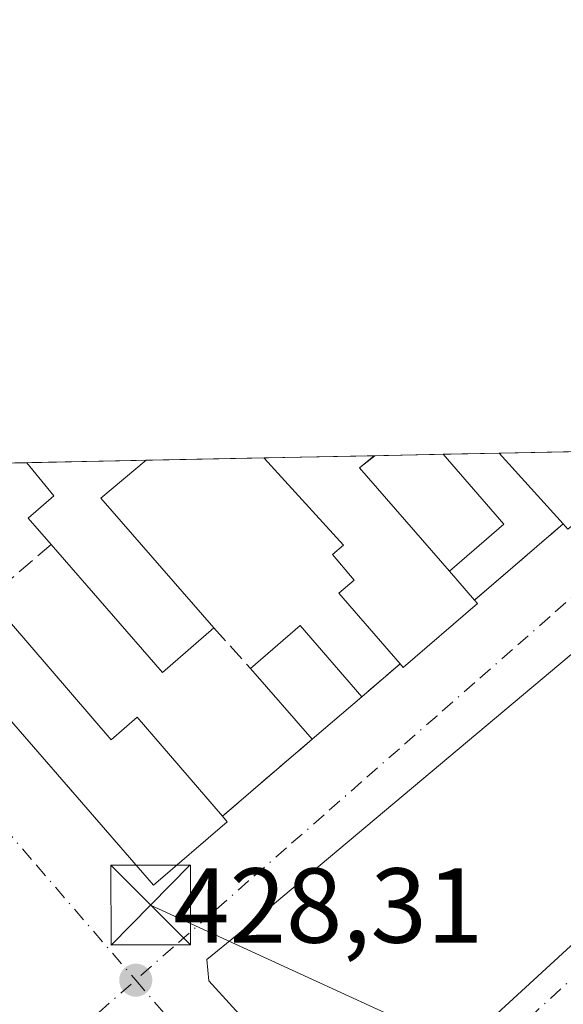
# Model space of a CAD drawing. Units: metres. Extents: x 638564 to 641989, y 4708993 to 4711375.
# Drawn here: x 639706 to 639757, y 4711278 to 4711371 of the extents above; entities that cross this region are included whole.
import ezdxf

# ---------------------------------------------------------------- set-up
doc = ezdxf.new("R2010")
doc.units = ezdxf.units.M
doc.header["$MEASUREMENT"] = 0
doc.linetypes.add('DGN Style 3', pattern=[2.307223458686699, 1.648016756204785, -0.6592067024819142])
doc.linetypes.add('DGN Style 4', pattern=[2.6384748266838614, 1.318413404963828, -0.6592067024819142, 0.001648016756204785, -0.6592067024819142])
for name, color, linetype, lineweight in [('Carretera de calzada única Cxs', 7, 'Continuous', 13), ('Carretera de calzada única eje', 7, 'DGN Style 4', 0), ('Comarca CxS', 21, 'Continuous', 0), ('Comunidad Autónoma CxS', 142, 'Continuous', 0), ('Corriente natural lineal', 142, 'Continuous', 13), ('Cultivos leñosos CxS', 92, 'Continuous', 0), ('Edificación Cxs', 1, 'Continuous', 13), ('Edificación ligera', 1, 'Continuous', 0), ('Edificación ligera Cxs', 1, 'Continuous', 0), ('Entidad de ámbito territorial CxS', 92, 'Continuous', 0), ('Municipio CxS', 4, 'Continuous', 0), ('Muro lineal', 1, 'DGN Style 3', 13), ('Núcleo urbano CxS', 7, 'Continuous', 0), ('Provincia CxS', 1, 'Continuous', 0), ('Punto de cota en terreno', 7, 'Continuous', 0), ('Rótulo de punto de cota en terreno', 7, 'Continuous', 0), ('Tendido', 6, 'Continuous', 0), ('Torre de tendido puntual', 7, 'Continuous', 0), ('Vía urbana Cxs', 4, 'Continuous', 0), ('Vía urbana eje', 4, 'DGN Style 4', 0)]:
    doc.layers.add(name, color=color, linetype=linetype, lineweight=lineweight)
doc.styles.add('Style-Arial', font='txt')

# ---------------------------------------------------------------- blocks, each defined once
blk = doc.blocks.new('5PATER')
at = {"layer": 'Cultivos leñosos CxS', "linetype": 'Continuous', "lineweight": 0}
h = blk.add_hatch(color=51, dxfattribs=at)
edge = h.paths.add_edge_path()
edge.add_ellipse((0, 0), major_axis=(-0.1095731443231308, -0.1110710700762829), ratio=0.9994222409660322, start_angle=0, end_angle=360)
blk = doc.blocks.new('*U11')
at = {"layer": 'Vía urbana Cxs', "color": 4, "linetype": 'Continuous', "lineweight": 0}
blk.add_polyline3d([(639684.5486000003, 4711328.9704, 431.0945000000065), (639711.4812000003, 4711297.942299999, 430.6628000000055), (639718.6700999998, 4711289.6601, 430.5629999999946), (639725.6001000004, 4711295.610099999, 430.5440999999992), (639725.1601, 4711296.130100001, 430.8125), (639733.6001000004, 4711303.380100001, 430.3813999999985), (639738.2701000003, 4711307.380100001, 430.9434000000037), (639741.8701, 4711310.4801, 432.4464000000008), (639742.1700999998, 4711310.140100001, 432.4790999999968), (639749.1501000002, 4711316.1601, 431.4361000000063), (639748.8701, 4711316.4901, 431.5181000000011), (639757.2301000003, 4711323.6501, 431.3990000000049), (639757.6700999998, 4711323.1601, 431.2618999999977), (639764.7301000003, 4711328.920100001, 432.9701999999961), (639766.8607000001, 4711330.631100001, 433.7173999999941), (639779.9655999999, 4711330.895600001, 429.7733000000007), (639779.2949000001, 4711330.551700001, 429.9781999999978), (639775.1673999998, 4711325.789200001, 434.8304000000062), (639726.5368999997, 4711284.9639, 430.273199999996), (639723.6793999998, 4711282.635600001, 429.3849999999948), (639723.8909999998, 4711280.624700001, 430.0706999999966), (639728.0185000002, 4711276.073899999, 437.0516999999964)], dxfattribs=at)
blk = doc.blocks.new('5TTEND')
at = {"layer": 'Corriente natural lineal', "color": 7, "linetype": 'Continuous', "lineweight": 0}
for p, q in [((-0.375, 0.3754), (0.375, -0.3746)), ((0.3720000000000001, 0.3784000000000001), (-0.3720000000000001, -0.3776))]:
    blk.add_line(p, q, dxfattribs=at)
at = {"layer": 'Corriente natural lineal', "color": 7, "linetype": 'Continuous', "lineweight": 0, "flags": 128}
blk.add_lwpolyline([(-0.375, -0.3746), (0.375, -0.3746), (0.375, 0.3754), (-0.375, 0.3754), (-0.3720000000000001, -0.3776)], dxfattribs=at)

msp = doc.modelspace()

# ---------------------------------------------------------------- linework, layer by layer
at = {"layer": 'Carretera de calzada única Cxs', "color": 7, "linetype": 'Continuous', "lineweight": 13}
for points in [[(639678.6300999997, 4711210.470100001, 427.3181000000041), (639728.7301000003, 4711257.100099999, 432.3307999999961), (639730.3739, 4711258.610099999, 430.777900000001), (639733.5201000003, 4711261.5001, 429.6315000000032), (639737.4787, 4711265.137800001, 435.9649000000064), (639779.9001000002, 4711304.120100001, 438.8206000000064), (639782.9801000003, 4711307.590100001, 439.6294999999955), (639787.4501, 4711314.2601, 439.463699999993), (639790.8400999998, 4711321.6601, 433.2226999999984), (639793.4023000002, 4711331.1668, 429.1831999999995), (639799.4874999998, 4711331.2895, 429.1582999999956), (639797.6501000002, 4711324.5001, 429.1885000000038), (639795.4521000005, 4711318.360099999, 430.3819999999978), (639790.0000999998, 4711309.7301, 432.4707999999956), (639787.9001000002, 4711306.420100001, 432.2213000000047), (639785.4600999998, 4711303.470100001, 431.7358999999997), (639758.2732999995, 4711277.870100001, 429.3631000000024), (639755.9698999999, 4711275.769900001, 430.9343999999983), (639752.6300999997, 4711272.720100001, 432.4472999999998), (639717.0800999999, 4711240.280099999, 445.1953000000067), (639681.6001000004, 4711207.2601, 427.4140999999945)], [(639737.4787, 4711265.137800001, 435.9649000000064), (639779.9001000002, 4711304.120100001, 438.8206000000064), (639782.9801000003, 4711307.590100001, 439.6294999999955), (639787.4501, 4711314.2601, 439.463699999993), (639790.8400999998, 4711321.6601, 433.2226999999984), (639793.4023000002, 4711331.1667, 429.1831999999995)]]:
    msp.add_polyline3d(points, dxfattribs=at)
at = {"layer": 'Carretera de calzada única eje', "color": 7, "linetype": 'DGN Style 4', "lineweight": 0}
msp.add_polyline3d([(639790.2701000003, 4711313.0101, 433.7924999999959), (639787.2001, 4711308.700099999, 434.9554999999964), (639785.4401000004, 4711307.0001, 435.6517000000022), (639784.2200999996, 4711305.530099999, 435.3859999999986), (639782.6801000005, 4711303.790100001, 434.5617000000057), (639779.3501000004, 4711300.6601, 436.2614000000031), (639769.0800999999, 4711290.9901, 435.5151000000042), (639752.9829000002, 4711276.195499999, 434.997000000003)], dxfattribs=at)
at = {"layer": 'Comarca CxS', "color": 21, "linetype": 'Continuous', "lineweight": 0, "flags": 128}
msp.add_lwpolyline([(640608.6465869899, 4709033.306306807), (639024.1510439505, 4709001.359142387), (638610.5500010409, 4708993.019982899), (638604.2277900223, 4709310.551178314), (638583.0944582351, 4710371.966573145), (638575.2424959847, 4710766.32907581), (638566.6956795175, 4711195.590427822), (638566.1051952635, 4711225.247326382), (638564.9616786811, 4711282.680111652), (638564.6052606811, 4711300.581101153), (638564.4900010404, 4711306.369982873), (638580.8765709816, 4711306.700628011), (638630.5926211227, 4711307.703789153), (638636.425634301, 4711307.821486601), (638934.3015130063, 4711313.831970256), (639259.5430720993, 4711320.394633482), (641773.9232916684, 4711371.129350241)], dxfattribs=at)
at = {"layer": 'Comunidad Autónoma CxS', "color": 142, "linetype": 'Continuous', "lineweight": 0, "flags": 128}
msp.add_lwpolyline([(640608.6465869899, 4709033.306306807), (639024.1510439505, 4709001.359142387), (638610.5500010409, 4708993.019982899), (638604.2277900223, 4709310.551178314), (638583.0944582351, 4710371.966573145), (638575.2424959847, 4710766.32907581), (638566.6956795175, 4711195.590427822), (638566.1051952635, 4711225.247326382), (638564.9616786811, 4711282.680111652), (638564.6052606811, 4711300.581101153), (638564.4900010404, 4711306.369982873), (638580.8765709816, 4711306.700628011), (638630.5926211227, 4711307.703789153), (638636.425634301, 4711307.821486601), (638934.3015130063, 4711313.831970256), (639259.5430720993, 4711320.394633482), (641773.9232916684, 4711371.129350241)], dxfattribs=at)
at = {"layer": 'Edificación Cxs', "color": 1, "linetype": 'Continuous', "lineweight": 13, "flags": 128}
for points, elevation in [([(639749.1501000002, 4711316.1601), (639742.1700999998, 4711310.140100001), (639741.8701, 4711310.4801), (639736.1201, 4711317.130100001), (639737.5701000001, 4711318.370100001), (639735.5100999996, 4711320.780099999), (639736.5401, 4711321.6601), (639729.1001000004, 4711329.860099999), (639729.0922999998, 4711329.869100001), (639739.4357000003, 4711330.0778), (639739.5094, 4711330.079299999), (639738.0701000001, 4711328.940099999), (639746.5153000001, 4711319.204700001), (639748.8701, 4711316.4901)], 433.0246999999946), ([(639764.7301000003, 4711328.920100001), (639757.6700999998, 4711323.1601), (639757.2301000003, 4711323.6501), (639751.2100999998, 4711330.3101), (639751.2055000003, 4711330.315300001), (639763.2808999997, 4711330.559)], 432.9701999999962), ([(639703.2001, 4711316.710100001), (639714.6801000005, 4711303.340100001), (639717.1401000004, 4711305.460100001), (639725.1601, 4711296.130100001), (639725.6001000004, 4711295.610099999), (639718.6700999998, 4711289.6601), (639684.5486000003, 4711328.9704), (639692.3323999997, 4711329.127400001)], 431.3516999999993), ([(639724.3501000004, 4711313.880100001), (639719.5301000001, 4711309.6801), (639709.0601000005, 4711321.710100001), (639706.8901000004, 4711324.210100001), (639709.2901, 4711326.300100001), (639706.7600999996, 4711329.4101), (639706.7701000003, 4711329.4187), (639717.9961999999, 4711329.645199999), (639713.7100999998, 4711326.0801)], 431.6471000000021)]:
    msp.add_lwpolyline(points, close=True, dxfattribs=dict(at, elevation=elevation))
at = {"layer": 'Edificación Cxs', "color": 1, "linetype": 'Continuous', "lineweight": 13, "extrusion": (-0.2177669614764897, -0.00439390961303693, 0.9759909036705258), "elevation": -159592.643399844, "flags": 128}
msp.add_lwpolyline([(-4697465.870267613, 717096.3801112139), (-4697465.870267612, 717106.9801129452)], dxfattribs=at)
at = {"layer": 'Edificación Cxs', "color": 1, "linetype": 'Continuous', "lineweight": 13, "extrusion": (-0.04359025682888098, -0.03450390535210656, 0.9984534891646407), "elevation": -190013.350017069, "flags": 128}
msp.add_lwpolyline([(-3297054.371147211, 3420413.037031317), (-3297054.371147211, 3420411.198684745)], dxfattribs=at)
at = {"layer": 'Edificación Cxs', "color": 1, "linetype": 'Continuous', "lineweight": 13, "extrusion": (0.1133475237328304, 0.0023100706492237, 0.9935527174927515), "elevation": 83826.61906979037, "flags": 128}
msp.add_lwpolyline([(4697316.475129011, -730813.8377863327), (4697316.475129011, -730813.9118793145)], dxfattribs=at)
at = {"layer": 'Edificación Cxs', "color": 1, "linetype": 'Continuous', "lineweight": 13, "extrusion": (-0.06486958970039901, -0.001309167312158999, 0.9978928912528893), "elevation": -47237.54246393467, "flags": 128}
msp.add_lwpolyline([(-4697462.632934921, 733163.3910101765), (-4697462.63293492, 733175.4943721443)], dxfattribs=at)
at = {"layer": 'Edificación Cxs', "color": 1, "linetype": 'Continuous', "lineweight": 13, "extrusion": (-0.7374164435003466, -0.6701590839511261, 0.0842839904910036), "elevation": -3629067.482843053, "flags": 128}
msp.add_lwpolyline([(-3056343.572163177, 307397.477917325), (-3056352.549658332, 307397.7638346836), (-3056352.556600331, 307397.7649386116)], dxfattribs=at)
at = {"layer": 'Edificación Cxs', "color": 1, "linetype": 'Continuous', "lineweight": 13, "extrusion": (0.03494569269133899, 0.000705077442371398, 0.9993889640315842), "elevation": 26107.6319119687, "flags": 128}
msp.add_lwpolyline([(4697466.41476101, -734150.8719395959), (4697466.41476101, -734162.1070894185)], dxfattribs=at)
at = {"layer": 'Edificación Cxs', "color": 1, "linetype": 'Continuous', "lineweight": 13, "extrusion": (0.143414560223504, 0.1017245517550684, 0.9844208345449265), "elevation": 571426.7164714845, "flags": 128}
msp.add_lwpolyline([(3472694.396030806, -3196831.472758069), (3472693.96779608, -3196825.826343201), (3472677.861142502, -3196827.47226631)], dxfattribs=at)
at = {"layer": 'Edificación Cxs', "color": 1, "linetype": 'Continuous', "lineweight": 13, "extrusion": (0.05498590523223475, -0.06338767809646177, 0.9964730565807243), "elevation": -263032.2381291679, "flags": 128}
msp.add_lwpolyline([(3570448.051843925, 3128673.85937914), (3570448.051843925, 3128660.925796871)], dxfattribs=at)
at = {"layer": 'Edificación Cxs', "color": 1, "linetype": 'Continuous', "lineweight": 13, "extrusion": (-0.1009334376821185, -0.176590110945077, 0.9790956918882217), "elevation": -896118.6781427598, "flags": 128}
msp.add_lwpolyline([(-1782496.667710261, 4315715.798252794), (-1782498.768219381, 4315709.631099413), (-1782513.827832306, 4315714.991960419)], dxfattribs=at)
at = {"layer": 'Edificación Cxs', "color": 1, "linetype": 'Continuous', "lineweight": 13, "extrusion": (0.05644605694810081, -0.0650655321472271, 0.9962832524846587), "elevation": -270003.099132041, "flags": 128}
msp.add_lwpolyline([(3570577.189713078, 3127919.643561707), (3570577.189713078, 3127916.036540948)], dxfattribs=at)
at = {"layer": 'Edificación Cxs', "color": 1, "linetype": 'Continuous', "lineweight": 13, "extrusion": (0.03741153303293638, 0.1283236029496561, 0.9910264527862739), "elevation": 628934.625348517, "flags": 128}
msp.add_lwpolyline([(704462.7836105566, -4659823.231106044), (704467.7997094652, -4659815.428068126), (704468.1828812861, -4659815.672707953)], dxfattribs=at)
at = {"layer": 'Edificación Cxs', "color": 1, "linetype": 'Continuous', "lineweight": 13, "extrusion": (0.1204412538880845, -0.1419486205087716, 0.9825194621469454), "elevation": -591288.7455300746, "flags": 128}
msp.add_lwpolyline([(3535929.879802266, 3123036.883775356), (3535929.879802265, 3123036.443293802)], dxfattribs=at)
at = {"layer": 'Edificación Cxs', "color": 1, "linetype": 'Continuous', "lineweight": 13, "extrusion": (-0.02255881816731126, -0.01605429760205638, 0.9996166061302697), "elevation": -89637.69190580389, "flags": 128}
msp.add_lwpolyline([(-3467575.904756228, 3251703.655145014), (-3467576.482744953, 3251709.812985486), (-3467567.658647932, 3251710.640050278)], dxfattribs=at)
at = {"layer": 'Edificación Cxs', "color": 1, "linetype": 'Continuous', "lineweight": 13, "extrusion": (0.0273397364742479, -0.03144069694124933, 0.9991316336626357), "elevation": -130206.5060602718, "flags": 128}
msp.add_lwpolyline([(3574203.50512804, 3132691.234925132), (3574203.50512804, 3132700.081662721)], dxfattribs=at)
at = {"layer": 'Edificación Cxs', "color": 1, "linetype": 'Continuous', "lineweight": 13, "extrusion": (-0.06912779542627387, -0.05921010315005186, 0.995849140976917), "elevation": -322751.5375944531, "flags": 128}
msp.add_lwpolyline([(-3162007.951659115, 3535989.2008252), (-3162007.951659115, 3535983.026301413)], dxfattribs=at)
at = {"layer": 'Edificación Cxs', "color": 1, "linetype": 'Continuous', "lineweight": 13}
for points in [[(639709.0601000005, 4711321.710100001, 431.1937000000034), (639706.8901000004, 4711324.210100001, 431.1799000000028), (639709.2901, 4711326.300100001, 431.3313999999955), (639706.7600999996, 4711329.4101, 431.0448000000034), (639706.7701000003, 4711329.4187, 431.047000000006)], [(639741.8701, 4711310.4801, 432.4464000000008), (639736.1201, 4711317.130100001, 431.7134999999981), (639737.5701000001, 4711318.370100001, 431.9198999999935), (639735.5100999996, 4711320.780099999, 431.4017000000022), (639736.5401, 4711321.6601, 431.6193999999959), (639729.1001000004, 4711329.860099999, 430.7152999999962), (639729.0922999998, 4711329.869100001, 430.7158999999957)], [(639725.1601, 4711296.130100001, 430.8125), (639725.6001000004, 4711295.610099999, 430.5440999999992), (639718.6700999998, 4711289.6601, 430.5629999999946), (639684.5486000003, 4711328.9703, 431.0944000000018)], [(639703.2001, 4711316.710100001, 431.3516999999993), (639714.6801000005, 4711303.340100001, 431.249100000001), (639717.1401000004, 4711305.460100001, 430.1662999999971), (639725.1601, 4711296.130100001, 430.8125)]]:
    msp.add_polyline3d(points, dxfattribs=at)
msp.add_3dface([(639738.2701000003, 4711307.380100001, 430.9434000000037), (639733.6001000004, 4711303.380100001, 430.9434000000037), (639727.8000999996, 4711310.050100001, 430.9434000000037), (639732.4801000003, 4711314.090100001, 430.9434000000037)], dxfattribs=at)
at = {"layer": 'Edificación ligera', "color": 1, "linetype": 'Continuous', "lineweight": 0, "extrusion": (-0.04771544360411278, -0.03975238738812312, 0.9980696289030178), "elevation": -217379.8805298574, "flags": 128}
msp.add_lwpolyline([(-3210247.591352345, 3500420.225820174), (-3210247.591352345, 3500422.006678678)], dxfattribs=at)
at = {"layer": 'Edificación ligera', "color": 1, "linetype": 'Continuous', "lineweight": 0, "extrusion": (0.1133475237328304, 0.0023100706492237, 0.9935527174927515), "elevation": 83826.61906979037, "flags": 128}
msp.add_lwpolyline([(4697316.475129011, -730813.8377863327), (4697316.475129011, -730813.9118793145)], dxfattribs=at)
at = {"layer": 'Edificación ligera', "color": 1, "linetype": 'Continuous', "lineweight": 0, "extrusion": (0.1979489408865301, 0.003994506134590752, 0.980204193381482), "elevation": 145879.6396061118, "flags": 128}
msp.add_lwpolyline([(4697464.137584168, -720033.159124264), (4697464.137584168, -720039.6973583519)], dxfattribs=at)
at = {"layer": 'Edificación ligera', "color": 1, "linetype": 'Continuous', "lineweight": 0, "extrusion": (0.1132684954895984, -0.1305731286765785, 0.9849471589872892), "elevation": -542284.8449134465, "flags": 128}
msp.add_lwpolyline([(3570486.251087935, 3092484.832086022), (3570486.251087936, 3092475.994657028)], dxfattribs=at)
at = {"layer": 'Edificación ligera', "color": 1, "linetype": 'Continuous', "lineweight": 0, "extrusion": (0.05498590523223475, -0.06338767809646177, 0.9964730565807243), "elevation": -263032.2381291679, "flags": 128}
msp.add_lwpolyline([(3570448.051843925, 3128673.85937914), (3570448.051843925, 3128660.925796871)], dxfattribs=at)
at = {"layer": 'Edificación ligera', "color": 1, "linetype": 'Continuous', "lineweight": 0, "extrusion": (0.1775730754137598, 0.1540399648287168, 0.9719771047322396), "elevation": 839752.9284695055, "flags": 128}
msp.add_lwpolyline([(3139658.514028534, -3470333.144551944), (3139658.514028534, -3470326.191042343)], dxfattribs=at)
at = {"layer": 'Edificación ligera Cxs', "color": 1, "linetype": 'Continuous', "lineweight": 0, "elevation": 433.0246999999944, "flags": 128}
msp.add_lwpolyline([(639751.6206, 4711323.633400001), (639746.5153000001, 4711319.204700001), (639738.0701000001, 4711328.940099999), (639739.4357000003, 4711330.0778), (639739.5094, 4711330.079299999), (639745.9167999999, 4711330.2086)], close=True, dxfattribs=at)
at = {"layer": 'Entidad de ámbito territorial CxS', "color": 92, "linetype": 'Continuous', "lineweight": 0, "flags": 128}
msp.add_lwpolyline([(639259.5430720993, 4711320.394633482), (641773.9232916684, 4711371.129350241)], dxfattribs=at)
at = {"layer": 'Municipio CxS', "color": 4, "linetype": 'Continuous', "lineweight": 0, "flags": 128}
msp.add_lwpolyline([(638604.2277900223, 4709310.551178314), (638583.0944582351, 4710371.966573145), (638575.2424959847, 4710766.32907581), (638566.6956795175, 4711195.590427822), (638566.1051952635, 4711225.247326382), (638564.9616786811, 4711282.680111652), (638564.6052606811, 4711300.581101153), (638564.4900010404, 4711306.369982873), (638580.8765709816, 4711306.700628011), (638630.5926211227, 4711307.703789153), (638636.425634301, 4711307.821486601), (638934.3015130063, 4711313.831970256), (639259.5430720993, 4711320.394633482), (641773.9232916684, 4711371.129350241)], dxfattribs=at)
at = {"layer": 'Muro lineal', "color": 1, "linetype": 'DGN Style 3', "lineweight": 13, "extrusion": (0.008217705210954213, 0.007038130299969776, 0.9999414653083182), "elevation": 38847.61980646396, "flags": 128}
msp.add_lwpolyline([(639732.0818474952, 4711166.921416854), (639723.7211510389, 4711159.76123951)], dxfattribs=at)
at = {"layer": 'Muro lineal', "color": 1, "linetype": 'DGN Style 3', "lineweight": 13, "extrusion": (0.01559979008724328, 0.01331040109746397, 0.9997897177766227), "elevation": 73120.01174271865, "flags": 128}
msp.add_lwpolyline([(639624.4767387524, 4710765.767494818), (639618.6149869622, 4710760.767051843)], dxfattribs=at)
at = {"layer": 'Muro lineal', "color": 1, "linetype": 'DGN Style 3', "lineweight": 13, "extrusion": (0.07836040656405022, -0.08699140788599465, 0.9931224202670732), "elevation": -359286.3762569436, "flags": 128}
msp.add_lwpolyline([(3628535.600292882, 3051289.662461856), (3628535.600292882, 3051284.472018784)], dxfattribs=at)
at = {"layer": 'Muro lineal', "color": 1, "linetype": 'DGN Style 3', "lineweight": 13, "extrusion": (-0.2285683056609105, -0.1968227076248668, 0.9534240144922492), "elevation": -1073105.295681052, "flags": 128}
msp.add_lwpolyline([(-3152637.729368412, 3393381.301742127), (-3152637.729368411, 3393376.318870566)], dxfattribs=at)
at = {"layer": 'Muro lineal', "color": 1, "linetype": 'DGN Style 3', "lineweight": 13, "extrusion": (0.02936890547353142, 0.02522802898974871, 0.999250225891683), "elevation": 138075.2325934123, "flags": 128}
msp.add_lwpolyline([(3156944.56129733, -3552502.648937258), (3156944.56129733, -3552491.514219156)], dxfattribs=at)
at = {"layer": 'Núcleo urbano CxS', "color": 7, "linetype": 'Continuous', "lineweight": 0, "extrusion": (-0.0330716555078413, -0.0006672906857390201, 0.9994527604269806), "elevation": -23872.36014546703, "flags": 128}
msp.add_lwpolyline([(-4697465.870267613, 734252.7758202606), (-4697465.870267612, 734263.126990099)], dxfattribs=at)
at = {"layer": 'Núcleo urbano CxS', "color": 7, "linetype": 'Continuous', "lineweight": 0, "extrusion": (-0.04477337715013947, -0.000912500432430731, 0.998996752768262), "elevation": -32513.87260210889, "flags": 128}
msp.add_lwpolyline([(-4697316.475129011, 734886.802259511), (-4697316.475129011, 734886.8759487229)], dxfattribs=at)
at = {"layer": 'Núcleo urbano CxS', "color": 7, "linetype": 'Continuous', "lineweight": 0, "extrusion": (-0.03074935310535933, -0.0006205058691597835, 0.999526934232424), "elevation": -22166.24015271687, "flags": 128}
msp.add_lwpolyline([(-4697464.137584168, 734327.7699909012), (-4697464.137584168, 734334.1818285924)], dxfattribs=at)
at = {"layer": 'Núcleo urbano CxS', "color": 7, "linetype": 'Continuous', "lineweight": 0, "extrusion": (0.05376972333829957, 0.001084809038483716, 0.998552772787434), "elevation": 39938.37747783856, "flags": 128}
msp.add_lwpolyline([(4697467.358925872, -733561.6501182514), (4697467.358925872, -733566.9475610867)], dxfattribs=at)
at = {"layer": 'Núcleo urbano CxS', "color": 7, "linetype": 'Continuous', "lineweight": 0, "extrusion": (0.01062825848594452, 0.0002144944751344632, 0.9999434954604566), "elevation": 8238.830369427998, "flags": 128}
msp.add_lwpolyline([(639710.5133432046, 4711328.656495529), (639722.5894258354, 4711328.900195533)], dxfattribs=at)
at = {"layer": 'Núcleo urbano CxS', "color": 7, "linetype": 'Continuous', "lineweight": 0, "extrusion": (-0.005157897597809048, -0.0001040667948165286, 0.9999866925426922), "elevation": -3361.288767666012, "flags": 128}
msp.add_lwpolyline([(639686.0331280171, 4711328.803113055), (639700.4711202286, 4711329.094413058)], dxfattribs=at)
at = {"layer": 'Núcleo urbano CxS', "color": 7, "linetype": 'Continuous', "lineweight": 0, "extrusion": (-0.01355995220708659, -0.0002735906970080059, 0.9999080221921776), "elevation": -9534.856645866486, "flags": 128}
msp.add_lwpolyline([(639653.7663565599, 4711326.986377743), (639664.9933896178, 4711327.212877751)], dxfattribs=at)
at = {"layer": 'Núcleo urbano CxS', "color": 7, "linetype": 'Continuous', "lineweight": 0, "extrusion": (0.00928728690354759, 0.0001873996099517914, 0.9999568546609187), "elevation": 7252.831608419949, "flags": 128}
msp.add_lwpolyline([(639686.4249836901, 4711328.368749847), (639697.5216626546, 4711328.592649852)], dxfattribs=at)
at = {"layer": 'Núcleo urbano CxS', "color": 7, "linetype": 'Continuous', "lineweight": 0}
msp.add_polyline3d([(639634.5535000004, 4711327.9615, 428.1013999999996), (639802.6124, 4711331.352600001, 429.0687000000034), (639802.3833, 4711330.505899999, 429.0746000000072), (639800.5459000003, 4711323.716499999, 429.0650000000023), (639800.4742999999, 4711323.488100001, 429.0642999999982), (639798.2717000004, 4711317.3411, 429.0439000000042), (639798.0481000004, 4711316.860099999, 429.0513999999966), (639797.9867000004, 4711316.758300001, 429.0532999999996), (639795.6731000004, 4711313.094900001, 429.0558000000019), (639794.7418999998, 4711308.942100001, 429.0528000000049), (639790.8362999996, 4711305.448100001, 429.045499999993), (639790.4332999998, 4711304.812899999, 429.040399999998), (639790.2119000005, 4711304.508099999, 429.0375000000058), (639787.7651000004, 4711301.549900001, 429.0038000000059), (639787.5164999999, 4711301.285900001, 429.000199999995), (639760.3097000001, 4711275.670299999, 428.7260999999999), (639759.7757000001, 4711275.182700001, 428.7234999999928), (639754.6527000006, 4711270.5045, 428.6815999999963), (639719.1130999997, 4711238.074100001, 428.3867000000028), (639691.5021000003, 4711212.377499999, 427.5093000000052)], dxfattribs=at)
at = {"layer": 'Provincia CxS', "color": 1, "linetype": 'Continuous', "lineweight": 0, "flags": 128}
msp.add_lwpolyline([(640608.6465869899, 4709033.306306807), (639024.1510439505, 4709001.359142387), (638610.5500010409, 4708993.019982899), (638604.2277900223, 4709310.551178314), (638583.0944582351, 4710371.966573145), (638575.2424959847, 4710766.32907581), (638566.6956795175, 4711195.590427822), (638566.1051952635, 4711225.247326382), (638564.9616786811, 4711282.680111652), (638564.6052606811, 4711300.581101153), (638564.4900010404, 4711306.369982873), (638580.8765709816, 4711306.700628011), (638630.5926211227, 4711307.703789153), (638636.425634301, 4711307.821486601), (638934.3015130063, 4711313.831970256), (639259.5430720993, 4711320.394633482), (641773.9232916684, 4711371.129350241)], dxfattribs=at)
at = {"layer": 'Tendido', "color": 6, "linetype": 'Continuous', "lineweight": 0}
msp.add_polyline3d([(639718.4029000001, 4711287.760399999, 429.7526000000071), (639757.6407000005, 4711269.7422, 429.4379999999946), (639790.4620000003, 4711252.186000001, 429.7427000000025), (639789.9007000001, 4711222.709000001, 429.7231000000029), (639788.7100000001, 4711192.811100001, 429.4370999999956), (639787.9162999997, 4711159.208900001, 429.1181999999972), (639799.8501000004, 4711156.210100001, 430.9300999999978)], dxfattribs=at)
at = {"layer": 'Vía urbana Cxs', "color": 4, "linetype": 'Continuous', "lineweight": 0, "extrusion": (0.008217705210954213, 0.007038130299969776, 0.9999414653083182), "elevation": 38847.61980646396, "flags": 128}
msp.add_lwpolyline([(639723.7211510389, 4711159.76123951), (639732.0818474952, 4711166.921416854)], dxfattribs=at)
at = {"layer": 'Vía urbana Cxs', "color": 4, "linetype": 'Continuous', "lineweight": 0, "extrusion": (0.03741153303293638, 0.1283236029496561, 0.9910264527862739), "elevation": 628934.625348517, "flags": 128}
msp.add_lwpolyline([(704468.1828812861, -4659815.672707953), (704467.7997094652, -4659815.428068126), (704462.7836105566, -4659823.231106044)], dxfattribs=at)
at = {"layer": 'Vía urbana Cxs', "color": 4, "linetype": 'Continuous', "lineweight": 0, "extrusion": (0.1204412538880845, -0.1419486205087716, 0.9825194621469454), "elevation": -591288.7455300746, "flags": 128}
msp.add_lwpolyline([(3535929.879802265, 3123036.443293802), (3535929.879802266, 3123036.883775356)], dxfattribs=at)
at = {"layer": 'Vía urbana Cxs', "color": 4, "linetype": 'Continuous', "lineweight": 0, "extrusion": (-0.2285683056609105, -0.1968227076248668, 0.9534240144922492), "elevation": -1073105.295681052, "flags": 128}
msp.add_lwpolyline([(-3152637.729368411, 3393376.318870566), (-3152637.729368412, 3393381.301742127)], dxfattribs=at)
at = {"layer": 'Vía urbana Cxs', "color": 4, "linetype": 'Continuous', "lineweight": 0, "extrusion": (-0.06912779542627387, -0.05921010315005186, 0.995849140976917), "elevation": -322751.5375944531, "flags": 128}
msp.add_lwpolyline([(-3162007.951659115, 3535983.026301413), (-3162007.951659115, 3535989.2008252)], dxfattribs=at)
at = {"layer": 'Vía urbana Cxs', "color": 4, "linetype": 'Continuous', "lineweight": 0, "extrusion": (0.02936890547353142, 0.02522802898974871, 0.999250225891683), "elevation": 138075.2325934123, "flags": 128}
msp.add_lwpolyline([(3156944.56129733, -3552491.514219156), (3156944.56129733, -3552502.648937258)], dxfattribs=at)
at = {"layer": 'Vía urbana Cxs', "color": 4, "linetype": 'Continuous', "lineweight": 0}
for points in [[(639779.9654999999, 4711330.895600001, 429.7733000000007), (639779.2949000001, 4711330.551700001, 429.9781999999978), (639775.1673999998, 4711325.789200001, 434.8304000000062), (639726.5368999997, 4711284.9639, 430.273199999996), (639723.6793999998, 4711282.635600001, 429.3849999999948), (639723.8909999998, 4711280.624700001, 430.0706999999966), (639728.0185000002, 4711276.073899999, 437.0516999999964), (639737.4787, 4711265.137800001, 435.9649000000064)], [(639684.5486000003, 4711328.9703, 431.0944000000018), (639711.4812000003, 4711297.942299999, 430.6628000000055), (639718.6700999998, 4711289.6601, 430.5629999999946), (639725.6001000004, 4711295.610099999, 430.5440999999992), (639725.1601, 4711296.130100001, 430.8125)]]:
    msp.add_polyline3d(points, dxfattribs=at)
at = {"layer": 'Vía urbana eje', "color": 4, "linetype": 'DGN Style 4', "lineweight": 0, "extrusion": (-0.7582811916302216, -0.6518905486200056, 0.006953203560908835), "elevation": -3556321.75118531, "flags": 128}
msp.add_lwpolyline([(-3155526.358320715, 25156.83359731125), (-3155503.582743222, 25159.19625442569), (-3155501.029477677, 25158.06874051154), (-3155498.724594052, 25157.85762206584)], dxfattribs=at)
at = {"layer": 'Vía urbana eje', "color": 4, "linetype": 'DGN Style 4', "lineweight": 0}
for points in [[(639774.0147000002, 4711330.7755, 432.2734999999957), (639773.5891000006, 4711330.4027, 432.5647999999928), (639770.1601, 4711327.380100001, 433.6919000000053), (639766.6201, 4711324.270099999, 431.7578000000067), (639763.0701000001, 4711321.1601, 430.6940000000032), (639759.5301000001, 4711318.050100001, 430.3574999999983), (639755.9801000003, 4711314.940099999, 430.7173999999941), (639752.4401000004, 4711311.8201, 432.8206999999966), (639748.9001000002, 4711308.710100001, 435.1333000000013), (639745.3501000004, 4711305.600099999, 434.8249999999971), (639741.8101000005, 4711302.4901, 433.1769000000059), (639738.2600999996, 4711299.380100001, 435.9897999999957), (639734.7200999996, 4711296.2601, 434.528999999995), (639731.1801000005, 4711293.1501, 432.4655999999959), (639727.6300999997, 4711290.040100001, 429.4780000000028), (639724.0900999998, 4711286.9301, 429.0185999999958), (639720.5401, 4711283.8201, 428.6772000000056), (639717.0000999998, 4711280.700099999, 428.3963999999978)], [(639675.3065, 4711328.7838, 432.894100000005), (639677.4700999996, 4711326.3101, 433.1065999999992), (639680.4101, 4711322.970100001, 432.6794999999984), (639686.2701000003, 4711316.270099999, 431.4254999999976), (639689.2001, 4711312.9301, 431.3313000000053), (639692.1300999997, 4711309.5801, 431.2926000000007), (639704.5701000001, 4711295.140100001, 431.0743999999977), (639707.6700999998, 4711291.530099999, 429.9386999999988), (639717.0000999998, 4711280.700099999, 428.3963999999978)], [(639630.5800999999, 4711292.530099999, 437.0353000000032), (639633.7001, 4711288.860099999, 437.2522999999928), (639636.8201000001, 4711285.1801, 437.7275999999983), (639643.0701000001, 4711277.8301, 428.773199999996), (639649.3101000005, 4711270.470100001, 434.7848999999987), (639652.4401000004, 4711266.800100001, 431.3787000000011), (639661.8000999996, 4711255.7601, 433.073000000004), (639668.0500999996, 4711248.4101, 429.054999999993), (639671.1700999998, 4711244.7301, 430.0840000000026), (639675.3800999997, 4711244.1601, 436.6903000000021), (639682.3101000005, 4711250.2501, 443.7244000000064), (639685.7801000001, 4711253.290100001, 442.0801000000066), (639692.7200999996, 4711259.390100001, 429.8606), (639696.1901000004, 4711262.4301, 428.6186000000016), (639706.5900999998, 4711271.5701, 430.8724999999977), (639710.0601000005, 4711274.610099999, 429.5132000000012), (639713.5301000001, 4711277.6601, 428.3788999999961), (639717.0000999998, 4711280.700099999, 428.3963999999978)]]:
    msp.add_polyline3d(points, dxfattribs=at)

# ---------------------------------------------------------------- block references
at = {"layer": 'Punto de cota en terreno', "color": 7, "linetype": 'Continuous', "lineweight": 0, "xscale": 10, "yscale": 10, "zscale": 10}
msp.add_blockref('5PATER', (639717.0099999999, 4711280.699999999, 428.3099999999977), dxfattribs=at)
at = {"layer": 'Torre de tendido puntual', "color": 7, "linetype": 'Continuous', "lineweight": 0, "xscale": 10, "yscale": 10, "zscale": 10}
msp.add_blockref('5TTEND', (639718.4029000001, 4711287.760399999, 429.7526000000071), dxfattribs=at)
at = {"layer": 'Vía urbana Cxs', "color": 4, "linetype": 'Continuous', "lineweight": 0}
msp.add_blockref('*U11', (0, 0), dxfattribs=at)

# ---------------------------------------------------------------- texts
at = {"layer": 'Rótulo de punto de cota en terreno', "color": 7, "linetype": 'Continuous', "lineweight": 0, "style": 'Style-Arial'}
msp.add_text('428,31', height=7.000000000000002, dxfattribs=at).set_placement((639720.5378000002, 4711284.227800001))

doc.saveas('drawing.dxf')
